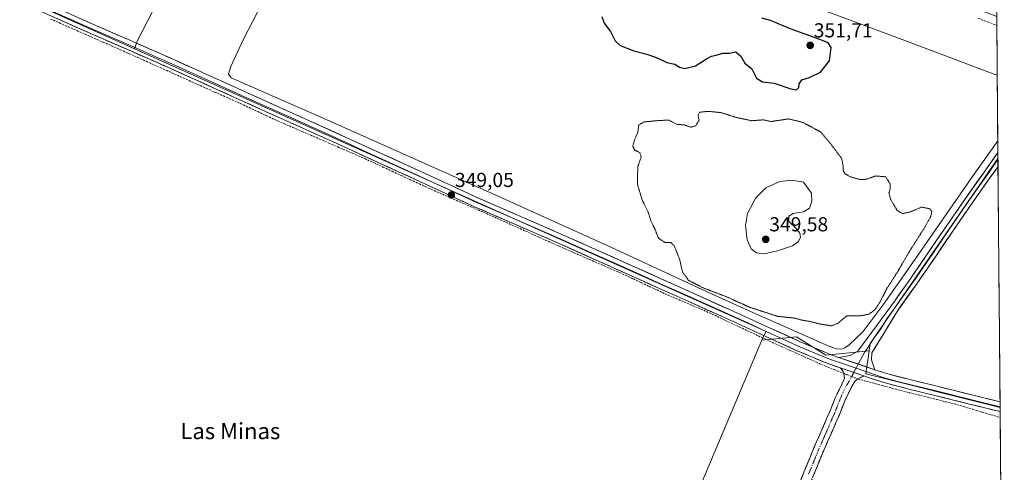
# Model space of a CAD drawing. Units: metres. Extents: x 556507 to 559961, y 4700908 to 4703244.
# Drawn here: x 559464 to 559951, y 4701202 to 4701426 of the extents above; entities that cross this region are included whole.
import ezdxf
from ezdxf.enums import TextEntityAlignment as Align

# ---------------------------------------------------------------- set-up
doc = ezdxf.new("R2010")
doc.units = ezdxf.units.M
doc.header["$MEASUREMENT"] = 0
for name, pattern in [('TRAZO_Y_PUNTO', [1, 0.5, -0.25, 0, -0.25]), ('TRAZOS2', [0.375, 0.25, -0.125]), ('TRAZOSX2', [1.5, 1, -0.5])]:
    doc.linetypes.add(name, pattern=pattern)
for name, color, linetype, lineweight in [('Camino', 19, 'TRAZOSX2', 0), ('Camino Cxs', 19, 'Continuous', 0), ('Camino eje', 19, 'TRAZO_Y_PUNTO', 0), ('Carátula', 7, 'Continuous', 5), ('Corriente artificial lineal', 5, 'TRAZOSX2', 13), ('Corriente artificial lineal oculto', 135, 'TRAZO_Y_PUNTO', 13), ('Cultivos herbáceos CxS', 92, 'Continuous', 0), ('Cultivos leñosos CxS', 92, 'Continuous', 0), ('Curva de nivel maestra', 36, 'Continuous', 30), ('Curva de nivel normal', 36, 'Continuous', 0), ('Curva de nivel normal depresión', 36, 'TRAZOS2', 0), ('Depósito de residuos', 6, 'Continuous', 0), ('Depósito de residuos Cxs', 6, 'Continuous', 0), ('Layer 0', 7, 'Continuous', 0), ('Municipio CxS', 142, 'Continuous', 0), ('Punto de cota en terreno', 7, 'Continuous', 0), ('Rótulo de punto de cota en terreno', 19, 'Continuous', 0), ('Suelo desnudo CxS', 43, 'Continuous', 0), ('Texto cartográfico', 19, 'Continuous', 0)]:
    doc.layers.add(name, color=color, linetype=linetype, lineweight=lineweight)
doc.styles.add('Arial', font='txt', dxfattribs={"height": 0.2})

# ---------------------------------------------------------------- blocks, each defined once
blk = doc.blocks.new('*U164')
at = {"layer": 'Cultivos leñosos CxS', "color": 92, "linetype": 'Continuous', "lineweight": 0}
for points in [[(559948.9, 4701233.77, 348.21), (559882.53, 4701250.36, 348.45), (559884.16, 4701261.78, 348.32), (559884.68, 4701265.38, 348.37), (559947.84, 4701357.03, 348.4), (559948.9, 4701233.77, 348.21)], [(559949.94, 4701112.03, 347.94), (559945.84, 4701113, 347.88), (559949.81, 4701127.5, 347.68), (559949.94, 4701112.03, 347.94)]]:
    blk.add_polyline3d(points, close=True, dxfattribs=at)
blk = doc.blocks.new('*U171')
at = {"layer": 'Cultivos herbáceos CxS', "color": 92, "linetype": 'Continuous', "lineweight": 0}
for points in [[(559884.16, 4701261.78, 348.32), (559882.53, 4701250.36, 348.45), (559948.9, 4701233.77, 348.21)], [(559949.81, 4701127.5, 347.68), (559945.84, 4701113, 347.88), (559949.94, 4701112.03, 347.94)]]:
    blk.add_polyline3d(points, dxfattribs=at)
blk = doc.blocks.new('*U178')
at = {"layer": 'Cultivos leñosos CxS', "color": 92, "linetype": 'Continuous', "lineweight": 0}
for points in [[(559884.16, 4701261.78, 348.32), (559882.53, 4701250.36, 348.45), (559948.9, 4701233.77, 348.21)], [(559949.81, 4701127.5, 347.68), (559945.84, 4701113, 347.88), (559949.94, 4701112.03, 347.94)]]:
    blk.add_polyline3d(points, dxfattribs=at)
blk = doc.blocks.new('5PATER')
at = {"layer": 'Carátula', "linetype": 'Continuous', "lineweight": 5}
h = blk.add_hatch(color=250, dxfattribs=at)
edge = h.paths.add_edge_path()
edge.add_ellipse((0, 0.01), major_axis=(-1.33, -1.34), ratio=0.999422, start_angle=0, end_angle=360)
blk = doc.blocks.new('*U195')
at = {"layer": 'Depósito de residuos', "color": 6, "linetype": 'Continuous', "lineweight": 0}
for points in [[(559872.2001, 4701263.2801, 348.523), (559870.5401, 4701262.5901, 348.5063), (559868.0201, 4701262.7401, 348.4274), (559863.8501, 4701264.3201, 348.4345), (559824.0301, 4701281.8801, 346.5968), (559803.9801, 4701290.9701, 346.3357), (559756.4001, 4701313.1501, 347.526), (559700.9901, 4701338.1501, 348.8692), (559615.6501, 4701376.3201, 349.2021), (559568.6301, 4701396.9701, 348.7351), (559567.2801, 4701398.7301, 348.8744), (559568.5301, 4701402.4801, 348.5521), (559574.7001, 4701416.1301, 348.6287), (559595.2901, 4701456.0001, 349.2813), (559633.5301, 4701532.0301, 350.5118), (559634.8101, 4701534.1401, 350.7768), (559636.4901, 4701536.0801, 350.7348), (559637.9801, 4701536.6201, 350.4381), (559640.5401, 4701536.3501, 350.3596), (559644.6701, 4701534.9101, 350.2804), (559693.3201, 4701516.5601, 349.7496), (559737.5501, 4701499.2701, 350.3594), (559750.9301, 4701493.8401, 349.9268), (559756.3101, 4701490.6601, 349.6344), (559757.5101, 4701488.4501, 349.6772), (559757.2401, 4701484.6701, 349.5959), (559755.7501, 4701478.7701, 350.021), (559756.0301, 4701476.3101, 349.5605), (559757.9401, 4701475.0601, 349.4627), (559805.9501, 4701453.2401, 349.7084), (559827.5201, 4701443.7901, 349.3282), (559843.7301, 4701437.1901, 349.0998), (559900.5301, 4701416.0001, 348.0391), (559945.4701, 4701398.8701, 348.8134), (559947.4908, 4701398.3039, 349.1152)], [(559947.7699, 4701365.6843, 348.6096), (559935.3401, 4701348.1401, 348.3741), (559905.7401, 4701305.5101, 348.6279), (559891.3401, 4701285.0901, 347.5442), (559881.0201, 4701271.2801, 348.7216), (559874.1901, 4701264.8301, 348.4864), (559872.2001, 4701263.2801, 348.523)]]:
    blk.add_polyline3d(points, dxfattribs=at)

msp = doc.modelspace()

# ---------------------------------------------------------------- linework, layer by layer
at = {"layer": 'Camino', "color": 19, "linetype": 'TRAZOSX2', "lineweight": 0}
for points in [[(559847.09, 4701190.14), (559851.9, 4701201.75), (559856.66, 4701213.38), (559860.75, 4701222.72), (559864.8, 4701232.08), (559867.57, 4701238.94), (559870.6, 4701245.34), (559871.91, 4701248.16), (559871.72, 4701249.82), (559871.07, 4701251.93), (559869.87, 4701253.33)], [(559881.55, 4701249.36), (559879.73, 4701248.51), (559878.34, 4701247.76), (559877.07, 4701246.69), (559875.44, 4701243.95), (559872.2, 4701237.08), (559869.41, 4701230.15), (559865.32, 4701220.73), (559861.25, 4701211.43), (559856.51, 4701199.85), (559851.69, 4701188.2), (559846.41, 4701175.95), (559841.12, 4701163.73), (559834.87, 4701149.31), (559828.63, 4701134.92), (559821.6, 4701118.34), (559814.49, 4701101.74), (559807.85, 4701086.75), (559795.91, 4701059.81), (559790.58, 4701047.76), (559787.68, 4701041.63), (559787.25, 4701037.32), (559787.53, 4701035.41)]]:
    msp.add_lwpolyline(points, dxfattribs=at)
at = {"layer": 'Camino Cxs', "color": 19, "linetype": 'Continuous', "lineweight": 0}
msp.add_lwpolyline([(559869.87, 4701253.33), (559881.55, 4701249.36)], dxfattribs=at)
msp.add_polyline3d([(559850.3, 4701197.88, 348.21), (559851.9, 4701201.75, 348.25), (559853.49, 4701205.63, 348.2), (559855.07, 4701209.5, 348.2), (559856.66, 4701213.38, 348.23), (559858.02, 4701216.49, 348.15), (559859.39, 4701219.61, 348.17), (559860.75, 4701222.72, 348.23), (559862.1, 4701225.84, 348.28), (559863.45, 4701228.96, 348.29), (559864.8, 4701232.08, 348.31), (559866.19, 4701235.51, 348.45), (559867.57, 4701238.94, 348.53), (559869.08, 4701242.14, 348.53), (559870.6, 4701245.34, 348.71), (559871.91, 4701248.16, 348.89), (559871.72, 4701249.82, 348.89), (559871.07, 4701251.93, 348.85), (559869.87, 4701253.33, 348.82), (559873.76, 4701252.01, 348.87), (559877.66, 4701250.68, 348.84), (559881.55, 4701249.36, 348.73), (559881.55, 4701249.36, 348.73), (559879.73, 4701248.51, 348.8), (559878.34, 4701247.76, 348.76), (559877.07, 4701246.69, 348.69), (559875.44, 4701243.95, 348.5), (559873.82, 4701240.51, 348.4), (559872.2, 4701237.08, 348.39), (559870.81, 4701233.62, 348.24), (559869.41, 4701230.15, 348.15), (559868.05, 4701227.01, 348.14), (559866.68, 4701223.87, 348.15), (559865.32, 4701220.73, 348.1), (559863.96, 4701217.63, 348.08), (559862.61, 4701214.53, 348.05), (559861.25, 4701211.43, 348.03), (559859.67, 4701207.57, 348.04), (559858.09, 4701203.71, 348.08), (559856.51, 4701199.85, 348.08)], dxfattribs=at)
at = {"layer": 'Camino eje', "color": 19, "linetype": 'TRAZO_Y_PUNTO', "lineweight": 0}
for points in [[(559877.66, 4701253.16), (559876.54, 4701251.06)], [(559876.54, 4701251.06), (559874.25, 4701246.81), (559873.47, 4701245.34), (559872.86, 4701244.52), (559871.26, 4701241.45), (559869.89, 4701238.01), (559868.5, 4701234.58), (559867.11, 4701231.12), (559865.06, 4701226.41), (559863.04, 4701221.73), (559858.96, 4701212.41), (559854.21, 4701200.8)]]:
    msp.add_lwpolyline(points, dxfattribs=at)
at = {"layer": 'Corriente artificial lineal', "color": 5, "linetype": 'TRAZOSX2', "lineweight": 13}
for points in [[(559479.34, 4701426.03, 349.33), (559483.65, 4701424.13, 349.38), (559487.96, 4701422.23, 349.4), (559492.27, 4701420.34, 349.28), (559496.58, 4701418.44, 349.33), (559500.89, 4701416.54, 349.26), (559505.2, 4701414.64, 349.32), (559509.5, 4701412.75, 349.33), (559513.81, 4701410.85, 349.23), (559518.06, 4701408.94, 349.31), (559522.31, 4701407.04, 349.33), (559526.56, 4701405.13, 349.2), (559530.81, 4701403.23, 349.23), (559535.06, 4701401.32, 349.18), (559539.3, 4701399.42, 349.22), (559543.55, 4701397.51, 349.23), (559547.8, 4701395.61, 349.13), (559552.05, 4701393.7, 349.26), (559556.3, 4701391.8, 349.17), (559560.55, 4701389.89, 349.18), (559564.79, 4701387.99, 349.21), (559569.04, 4701386.08, 348.97), (559573.29, 4701384.18, 349), (559577.52, 4701382.19, 349.02), (559581.76, 4701380.21, 348.93), (559585.99, 4701378.22, 349.16), (559590.22, 4701376.24, 348.93), (559594.67, 4701374.31, 348.95), (559599.11, 4701372.39, 349), (559603.56, 4701370.46, 348.9), (559608, 4701368.54, 348.99), (559612.45, 4701366.61, 348.95), (559616.9, 4701364.68, 348.96), (559621.34, 4701362.76, 349.11), (559625.79, 4701360.83, 348.9), (559630.23, 4701358.91, 349.08), (559634.68, 4701356.98, 349.01), (559639.18, 4701354.89, 348.95), (559643.69, 4701352.8, 349), (559648.2, 4701350.71, 348.9), (559652.71, 4701348.62, 348.98), (559657.22, 4701346.53, 348.9), (559661.73, 4701344.44, 348.83), (559666.24, 4701342.35, 348.96), (559670.33, 4701340.55, 348.84), (559674.41, 4701338.76, 348.97), (559678.49, 4701336.96, 348.92), (559682.57, 4701335.17, 348.81), (559686.65, 4701333.37, 348.99), (559690.74, 4701331.58, 348.87), (559694.82, 4701329.78, 348.88), (559698.99, 4701327.91, 348.92), (559703.15, 4701326.03, 348.72), (559707.32, 4701324.16, 348.84), (559711.49, 4701322.28, 348.79), (559715.66, 4701320.41, 348.72), (559719.82, 4701318.53, 348.79), (559723.99, 4701316.66, 348.72), (559728.16, 4701314.79, 348.72), (559732.32, 4701312.91, 348.84), (559736.8, 4701310.96, 348.65), (559741.28, 4701309, 348.81), (559745.76, 4701307.04, 348.78), (559750.24, 4701305.09, 348.74), (559754.72, 4701303.13, 348.8), (559759.2, 4701301.18, 348.66), (559763.68, 4701299.22, 348.71), (559767.57, 4701297.39, 348.74), (559771.46, 4701295.57, 348.62), (559775.35, 4701293.74, 348.7), (559779.23, 4701291.92, 348.64), (559783.12, 4701290.09, 348.58), (559787.24, 4701288.33, 348.7), (559791.35, 4701286.57, 348.59), (559795.47, 4701284.81, 348.63), (559799.58, 4701283.05, 348.69), (559803.7, 4701281.29, 348.59), (559807.76, 4701279.38, 348.58), (559811.82, 4701277.47, 348.67), (559815.87, 4701275.56, 348.55), (559819.93, 4701273.65, 348.56), (559823.99, 4701271.74, 348.53), (559828.05, 4701269.84, 348.5), (559832.11, 4701267.93, 348.62), (559836.17, 4701266.02, 348.38), (559840.51, 4701264.07, 348.5), (559844.84, 4701262.13, 348.5), (559849.17, 4701260.19, 348.4), (559853.5, 4701258.25, 348.45), (559857.84, 4701256.31, 348.41), (559862.17, 4701254.37, 348.42), (559866.81, 4701252.54, 348.62), (559871.45, 4701250.72, 348.88)], [(559938.11, 4701426.43, 348.84), (559942.7, 4701424.66, 348.78), (559947.28, 4701422.9, 348.89)], [(559878.61, 4701247.91, 348.76), (559882.81, 4701246.77, 348.46), (559887.01, 4701245.63, 348.31), (559891.21, 4701244.49, 348.34), (559895.41, 4701243.34, 348.45), (559899.61, 4701242.2, 348.35), (559904.06, 4701241.09, 348.24), (559908.51, 4701239.98, 348.18), (559912.97, 4701238.86, 348.21), (559917.42, 4701237.75, 348.25), (559921.88, 4701236.64, 348.2), (559926.33, 4701235.52, 348.08), (559930.85, 4701234.18, 348.16), (559935.37, 4701232.85, 348.21), (559939.9, 4701231.51, 348.11), (559944.42, 4701230.17, 348.04), (559948.94, 4701228.83, 348.05)]]:
    msp.add_polyline3d(points, dxfattribs=at)
at = {"layer": 'Corriente artificial lineal oculto', "color": 135, "linetype": 'TRAZO_Y_PUNTO', "lineweight": 13}
msp.add_polyline3d([(559871.45, 4701250.72, 348.88), (559874.94, 4701249.34, 348.89), (559878.44, 4701247.96, 348.78), (559878.61, 4701247.91, 348.76)], dxfattribs=at)
at = {"layer": 'Cultivos herbáceos CxS', "color": 92, "linetype": 'Continuous', "lineweight": 0}
msp.add_polyline3d([(559678.35, 4700928.6, 347.69), (559731.41, 4701049.29, 348.01), (559783.17, 4701030.14, 348.08), (559829.26, 4701143.65, 348.06), (559787.13, 4701162.72, 348.09), (559831.02, 4701267.1, 348.2), (559848.19, 4701268.76, 348.57), (559862.79, 4701259.64, 348.75), (559884.16, 4701261.78, 348.32), (559882.53, 4701250.36, 348.45), (559948.9, 4701233.77, 348.21), (559949.81, 4701127.5, 347.68), (559945.84, 4701113, 347.88), (559949.94, 4701112.03, 347.94), (559951, 4700988.41, 347.93), (559922.59, 4700995.69, 347.9), (559888.91, 4701003.9, 348.08), (559858.77, 4700930.09, 347.61), (559678.35, 4700928.6, 347.69)], close=True, dxfattribs=at)
for points in [[(559884.16, 4701261.78, 348.32), (559862.79, 4701259.64, 348.75), (559848.19, 4701268.76, 348.57), (559831.02, 4701267.1, 348.2)], [(559831.02, 4701267.1, 348.2), (559787.13, 4701162.72, 348.09)], [(559948.9, 4701233.77, 348.21), (559949.81, 4701127.5, 347.68)]]:
    msp.add_polyline3d(points, dxfattribs=at)
at = {"layer": 'Cultivos leñosos CxS', "color": 92, "linetype": 'Continuous', "lineweight": 0}
for points in [[(559520.83, 4701411.3, 349.27), (559428.68, 4701452.75, 349.83), (559396.47, 4701467.24, 349.95), (559398.32, 4701471.04, 349.77), (559467.34, 4701601.65, 349.58), (559468.66, 4701605.15, 349.72), (559499.45, 4701593.55, 349.75), (559499.52, 4701593.52, 349.75), (559593.96, 4701558.91, 349.56), (559593.39, 4701553.17, 349.13), (559522.09, 4701415.14, 349.19), (559520.83, 4701411.3, 349.27)], [(559740.54, 4701051.9, 348.28), (559415, 4701196.66, 349.3), (559340.14, 4701229.95, 349.46), (559418.51, 4701383.42, 349.04), (559397.98, 4701392.55, 349.56), (559428.68, 4701452.75, 349.83), (559520.83, 4701411.3, 349.27), (559833.24, 4701271.45, 348.63), (559831.46, 4701268.14, 348.28), (559831.02, 4701267.1, 348.2), (559787.13, 4701162.72, 348.09), (559740.54, 4701051.9, 348.28)]]:
    msp.add_polyline3d(points, close=True, dxfattribs=at)
for points in [[(559593.96, 4701558.91, 349.56), (559593.39, 4701553.17, 349.13), (559522.09, 4701415.14, 349.19), (559520.83, 4701411.3, 349.27)], [(559428.68, 4701452.75, 349.83), (559520.83, 4701411.3, 349.27)], [(559428.68, 4701452.75, 349.83), (559520.83, 4701411.3, 349.27)], [(559520.83, 4701411.3, 349.27), (559833.24, 4701271.45, 348.63), (559831.46, 4701268.14, 348.28), (559831.02, 4701267.1, 348.2)], [(559947.84, 4701357.03, 348.4), (559884.68, 4701265.38, 348.37), (559884.16, 4701261.78, 348.32)], [(559947.84, 4701357.03, 348.4), (559948.9, 4701233.77, 348.21)], [(559831.02, 4701267.1, 348.2), (559787.13, 4701162.72, 348.09)]]:
    msp.add_polyline3d(points, dxfattribs=at)
at = {"layer": 'Curva de nivel maestra', "color": 36, "linetype": 'Continuous', "lineweight": 30}
for points in [[(559752, 4701427.23, 350), (559753.03, 4701424.02, 350), (559756.2, 4701419.86, 350), (559758.6, 4701415.26, 350), (559761.02, 4701413.01, 350), (559767.79, 4701410.25, 350), (559774.13, 4701408.64, 350), (559779.3, 4701406.78, 350), (559784.05, 4701404.49, 350), (559787.98, 4701403.67, 350), (559790.39, 4701402.29, 350), (559793.01, 4701401.64, 350), (559798.33, 4701402.82, 350), (559803.63, 4701406.41, 350), (559806.19, 4701407.71, 350), (559808.56, 4701408.22, 350), (559811.86, 4701409.18, 350), (559815.1, 4701409.18, 350), (559818.21, 4701409.79, 350), (559820.66, 4701407.72, 350), (559822.7, 4701404.28, 350), (559826.05, 4701401.37, 350), (559828.46, 4701396.75, 350), (559831.46, 4701394.97, 350), (559837.22, 4701394.3, 350), (559845.44, 4701391.43, 350), (559848.3, 4701391.01, 350)], [(559848.3, 4701391.01, 350), (559849.3, 4701392.14, 350), (559849.61, 4701394.04, 350), (559850.85, 4701395.99, 350), (559854.66, 4701397.05, 350), (559860.16, 4701399.68, 350), (559864.53, 4701405.37, 350), (559865.34, 4701412, 350), (559863.86, 4701414.2, 350), (559861.06, 4701415.37, 350), (559844.71, 4701421.31, 350), (559835.33, 4701425.31, 350), (559831.13, 4701426.46, 350)]]:
    msp.add_polyline3d(points, dxfattribs=at)
at = {"layer": 'Curva de nivel normal', "color": 36, "linetype": 'Continuous', "lineweight": 0}
msp.add_polyline3d([(559832.29, 4701309.81, 345), (559838.76, 4701311.3, 345), (559846.28, 4701313.84, 345), (559849.22, 4701315.99, 345), (559850.17, 4701317.99, 345), (559849.9, 4701320.03, 345), (559847.82, 4701322.5, 345), (559844.41, 4701325.83, 345), (559844.4, 4701328.5, 345), (559846.54, 4701329.84, 345), (559851.65, 4701330.53, 345), (559854.69, 4701332.38, 345), (559855.87, 4701335.94, 345), (559855.61, 4701339.88, 345), (559851.65, 4701345.31, 345), (559845.9, 4701346.37, 345), (559840.03, 4701345.7, 345), (559833, 4701342.42, 345), (559828.15, 4701337.58, 345), (559824.03, 4701329.78, 345), (559822.99, 4701323.77, 345), (559823.84, 4701316.73, 345), (559825.88, 4701312.33, 345), (559828.49, 4701310.27, 345), (559832.29, 4701309.81, 345)], dxfattribs=at)
at = {"layer": 'Curva de nivel normal depresión', "color": 36, "linetype": 'TRAZOS2', "lineweight": 0}
msp.add_polyline3d([(559865.66, 4701274.18, 345), (559868.66, 4701275.39, 345), (559873.12, 4701279.17, 345), (559880.1, 4701279.17, 345), (559884.1, 4701279.94, 345), (559887.11, 4701282.28, 345), (559889.72, 4701286.32, 345), (559892.77, 4701292.43, 345), (559898.11, 4701300.76, 345), (559903.97, 4701310.81, 345), (559911.43, 4701322.6, 345), (559914.58, 4701328.23, 345), (559915.18, 4701330.75, 345), (559914.14, 4701332.14, 345), (559910.08, 4701332.94, 345), (559904.66, 4701330.63, 345), (559900.69, 4701329.71, 345), (559898.04, 4701331.29, 345), (559894.72, 4701336.81, 345), (559893.96, 4701339.94, 345), (559894.57, 4701341.99, 345), (559894.48, 4701344.45, 345), (559892.38, 4701347.97, 345), (559887.31, 4701348.36, 345), (559882.79, 4701346.73, 345), (559879.61, 4701346.6, 345), (559874.72, 4701347.97, 345), (559872.15, 4701349.52, 345), (559871.35, 4701351.01, 345), (559871.31, 4701353.02, 345), (559870.62, 4701356.92, 345), (559865.28, 4701364.08, 345), (559860.16, 4701370.2, 345), (559851.36, 4701374.9, 345), (559844.33, 4701376.61, 345), (559835.66, 4701375.32, 345), (559831.85, 4701376.15, 345), (559826, 4701375.71, 345), (559818.36, 4701377.36, 345), (559810.8, 4701379.74, 345), (559804.55, 4701380.36, 345), (559800.22, 4701379.9, 345), (559799.53, 4701378.62, 345), (559800.04, 4701375.96, 345), (559798.38, 4701373.25, 345), (559796, 4701372.52, 345), (559792.5, 4701373.69, 345), (559789.15, 4701373.86, 345), (559785.04, 4701376.04, 345), (559779.44, 4701375.76, 345), (559772.69, 4701375.1, 345), (559770.18, 4701373.52, 345), (559769.76, 4701369.94, 345), (559768.04, 4701366.1, 345), (559767.25, 4701363.01, 345), (559768.11, 4701361.28, 345), (559770.77, 4701359.86, 345), (559771.42, 4701357.66, 345), (559769.71, 4701352.99, 345), (559769.57, 4701344.26, 345), (559772.03, 4701336.06, 345), (559774.95, 4701330.2, 345), (559776.34, 4701325.77, 345), (559778.3, 4701321.8, 345), (559779.97, 4701317.59, 345), (559783.16, 4701315.49, 345), (559786.1, 4701315.5, 345), (559787.84, 4701313.66, 345), (559790.45, 4701306.99, 345), (559791.87, 4701300.77, 345), (559794.88, 4701296.68, 345), (559801.66, 4701293.14, 345), (559813.58, 4701288.58, 345), (559824.97, 4701283.41, 345), (559838.83, 4701278.88, 345), (559847.31, 4701278.01, 345), (559850.75, 4701277.05, 345), (559855.02, 4701276.3, 345), (559860.42, 4701274.97, 345), (559865.66, 4701274.18, 345)], dxfattribs=at)
at = {"layer": 'Depósito de residuos', "color": 6, "linetype": 'Continuous', "lineweight": 0}
msp.add_polyline3d([(559947.49, 4701398.3, 349.12), (559947.77, 4701365.68, 348.61)], dxfattribs=at)
at = {"layer": 'Depósito de residuos Cxs', "color": 6, "linetype": 'Continuous', "lineweight": 0}
msp.add_polyline3d([(559843.73, 4701437.19, 349.1), (559900.53, 4701416, 348.04), (559945.47, 4701398.87, 348.81), (559947.49, 4701398.3, 349.12), (559947.49, 4701398.3, 349.12), (559947.77, 4701365.68, 348.61), (559935.34, 4701348.14, 348.37), (559905.74, 4701305.51, 348.63), (559891.34, 4701285.09, 347.54), (559881.02, 4701271.28, 348.72), (559874.19, 4701264.83, 348.49), (559872.2, 4701263.28, 348.52), (559870.54, 4701262.59, 348.51), (559868.02, 4701262.74, 348.43), (559863.85, 4701264.32, 348.43), (559824.03, 4701281.88, 346.6), (559803.98, 4701290.97, 346.34), (559756.4, 4701313.15, 347.53), (559700.99, 4701338.15, 348.87), (559615.65, 4701376.32, 349.2), (559568.63, 4701396.97, 348.74), (559567.28, 4701398.73, 348.87), (559568.53, 4701402.48, 348.55), (559574.7, 4701416.13, 348.63), (559595.29, 4701456, 349.28)], dxfattribs=at)
at = {"layer": 'Layer 0', "linetype": 'Continuous', "lineweight": 0}
for points in [[(559475.79, 4701434.45), (559501.76, 4701422.82), (559521.18, 4701414.36), (559540.61, 4701405.82), (559563.17, 4701395.63), (559585.7, 4701385.44), (559605.92, 4701376.29), (559626.13, 4701367.15), (559644.29, 4701358.85), (559662.44, 4701350.55), (559676.69, 4701343.97), (559690.95, 4701337.41), (559710.81, 4701328.73), (559730.71, 4701320.11), (559749.6, 4701311.66), (559768.49, 4701303.2), (559795.37, 4701291.14), (559815.15, 4701282.2), (559834.92, 4701273.23), (559849.63, 4701266.48), (559864.53, 4701260.18), (559869.05, 4701258.58)], [(559869.87, 4701253.33), (559862.84, 4701255.81), (559847.74, 4701262.2), (559832.98, 4701268.98), (559813.22, 4701277.94), (559793.44, 4701286.87), (559780.01, 4701292.9), (559766.57, 4701298.93), (559747.69, 4701307.39), (559728.83, 4701315.83), (559708.95, 4701324.44), (559689.04, 4701333.14), (559674.73, 4701339.73), (559660.49, 4701346.3), (559642.34, 4701354.59), (559624.19, 4701362.89), (559603.99, 4701372.03), (559583.78, 4701381.17), (559561.24, 4701391.36), (559538.7, 4701401.54), (559519.3, 4701410.08), (559499.87, 4701418.54), (559473.87, 4701430.18)], [(559474.83, 4701432.32), (559500.82, 4701420.68), (559520.24, 4701412.22), (559529.94, 4701407.95), (559539.66, 4701403.68), (559562.21, 4701393.5), (559573.47, 4701388.4), (559584.74, 4701383.31), (559594.85, 4701378.73), (559625.16, 4701365.02), (559634.24, 4701360.87), (559643.32, 4701356.72), (559652.39, 4701352.58), (559661.47, 4701348.43), (559668.59, 4701345.14), (559675.71, 4701341.85), (559682.84, 4701338.57), (559690, 4701335.28), (559709.88, 4701326.59), (559729.77, 4701317.97), (559748.65, 4701309.53), (559758.09, 4701305.3), (559767.53, 4701301.07), (559780.97, 4701295.04), (559787.69, 4701292.02), (559794.41, 4701289.01), (559804.3, 4701284.54), (559814.19, 4701280.07), (559824.07, 4701275.59), (559833.95, 4701271.11), (559841.31, 4701267.73), (559848.69, 4701264.34), (559856.14, 4701261.19), (559863.69, 4701258), (559865.95, 4701257.2), (559869.46, 4701255.96), (559877.66, 4701253.16)], [(559869.05, 4701258.58), (559874.72, 4701259.51), (559878.56, 4701261.57), (559880.9, 4701264.72), (559887.83, 4701274.13), (559894.71, 4701283.58), (559904.37, 4701297.33), (559913.91, 4701311.17), (559922.22, 4701323.38), (559930.58, 4701335.55), (559940.64, 4701349.79), (559947.82, 4701359.93)], [(559947.82, 4701359.93), (559947.85, 4701356.5)], [(559947.85, 4701356.5), (559942.28, 4701348.64), (559937.26, 4701341.53), (559932.23, 4701334.41), (559923.88, 4701322.25), (559915.57, 4701310.04), (559910.8, 4701303.12), (559906.02, 4701296.19), (559896.34, 4701282.42), (559892.9, 4701277.69), (559889.64, 4701272.27), (559886.18, 4701267.56), (559883.18, 4701262.81), (559882.01, 4701261.23), (559878.79, 4701255.25)], [(559947.85, 4701356.5), (559947.88, 4701353.07)], [(559947.88, 4701353.07), (559943.92, 4701347.48), (559933.88, 4701333.26), (559925.53, 4701321.11), (559917.22, 4701308.9), (559907.66, 4701295.04), (559897.97, 4701281.25), (559891.45, 4701270.4), (559885.46, 4701260.89), (559885.24, 4701257.38), (559886.41, 4701253.81), (559887.03, 4701252.44)], [(559869.05, 4701258.58), (559887.03, 4701252.44)], [(559878.79, 4701255.25), (559877.66, 4701253.16)], [(559877.66, 4701253.16), (559885.81, 4701250.38), (559889.55, 4701249.18), (559892.73, 4701248.16), (559898.9, 4701246.54), (559904.98, 4701244.95), (559917.23, 4701241.97), (559934.3, 4701237.75), (559948.89, 4701234.14), (559948.9, 4701234.13)], [(559948.92, 4701231.72), (559948.91, 4701231.72), (559933.74, 4701235.48), (559916.67, 4701239.7), (559904.41, 4701242.68), (559892.07, 4701245.91), (559884.59, 4701248.32), (559881.55, 4701249.36)], [(559887.03, 4701252.44), (559893.38, 4701250.4), (559905.55, 4701247.21), (559917.78, 4701244.24), (559934.86, 4701240.02), (559948.87, 4701236.55)], [(559948.87, 4701236.55), (559948.9, 4701234.13)], [(559948.9, 4701234.13), (559948.92, 4701231.72)]]:
    msp.add_lwpolyline(points, dxfattribs=at)
msp.add_polyline3d([(559493.1, 4701426.7, 349.32), (559497.43, 4701424.76, 349.32), (559501.76, 4701422.82, 349.25), (559505.64, 4701421.13, 349.27), (559509.53, 4701419.44, 349.25), (559513.41, 4701417.74, 349.24), (559517.3, 4701416.05, 349.27), (559521.18, 4701414.36, 349.28), (559525.07, 4701412.65, 349.19), (559528.95, 4701410.94, 349.16), (559532.84, 4701409.24, 349.15), (559536.72, 4701407.53, 349.11), (559540.61, 4701405.82, 349.1), (559545.12, 4701403.78, 349.09), (559549.63, 4701401.74, 349.06), (559554.15, 4701399.71, 349.05), (559558.66, 4701397.67, 349.07), (559563.17, 4701395.63, 349.06), (559567.68, 4701393.59, 349.01), (559572.18, 4701391.55, 348.96), (559576.69, 4701389.52, 348.97), (559581.19, 4701387.48, 349.03), (559585.7, 4701385.44, 348.86), (559589.74, 4701383.61, 348.98), (559593.79, 4701381.78, 349.02), (559597.83, 4701379.95, 349.04), (559601.88, 4701378.12, 349.02), (559605.92, 4701376.29, 349.03), (559609.96, 4701374.46, 349.06), (559614, 4701372.63, 349), (559618.05, 4701370.81, 349.04), (559622.09, 4701368.98, 349.07), (559626.13, 4701367.15, 349.07), (559630.67, 4701365.08, 348.96), (559635.21, 4701363, 349.09), (559639.75, 4701360.93, 348.99), (559644.29, 4701358.85, 349), (559648.83, 4701356.78, 348.99), (559653.37, 4701354.7, 348.9), (559657.9, 4701352.63, 348.92), (559662.44, 4701350.55, 348.85), (559666, 4701348.91, 348.91), (559669.57, 4701347.26, 348.85), (559673.13, 4701345.62, 348.86), (559676.69, 4701343.97, 348.91), (559680.26, 4701342.33, 348.93), (559683.82, 4701340.69, 348.94), (559687.39, 4701339.05, 348.98), (559690.95, 4701337.41, 348.95), (559694.92, 4701335.67, 348.91), (559698.89, 4701333.94, 348.92), (559702.87, 4701332.2, 348.9), (559706.84, 4701330.47, 348.92), (559710.81, 4701328.73, 348.91), (559714.79, 4701327.01, 348.84), (559718.77, 4701325.28, 348.92), (559722.75, 4701323.56, 348.92), (559726.73, 4701321.83, 348.92), (559730.71, 4701320.11, 348.97), (559734.49, 4701318.42, 348.98), (559738.27, 4701316.73, 348.92), (559742.04, 4701315.04, 348.81), (559745.82, 4701313.35, 348.79), (559749.6, 4701311.66, 348.62), (559753.38, 4701309.97, 348.61), (559757.16, 4701308.28, 348.8), (559760.93, 4701306.58, 348.62), (559764.71, 4701304.89, 348.57), (559768.49, 4701303.2, 348.76), (559772.97, 4701301.19, 348.56), (559777.45, 4701299.18, 348.59), (559781.93, 4701297.17, 348.68), (559786.41, 4701295.16, 348.7), (559790.89, 4701293.15, 348.79), (559795.37, 4701291.14, 348.32), (559799.33, 4701289.35, 348.29), (559803.28, 4701287.56, 348.48), (559807.24, 4701285.78, 348.32), (559811.19, 4701283.99, 348.52), (559815.15, 4701282.2, 348.39), (559819.1, 4701280.41, 348.15), (559823.06, 4701278.61, 348.62), (559827.01, 4701276.82, 348.53), (559830.97, 4701275.02, 348.34), (559834.92, 4701273.23, 348.59), (559838.6, 4701271.54, 348.37), (559842.28, 4701269.86, 348.38), (559845.95, 4701268.17, 348.65), (559849.63, 4701266.48, 348.7), (559853.36, 4701264.91, 348.74), (559857.08, 4701263.33, 348.71), (559860.81, 4701261.76, 348.8), (559864.53, 4701260.18, 348.67), (559869.05, 4701258.58, 348.68), (559869.05, 4701258.58, 348.68), (559873.55, 4701257.05, 348.75), (559878.04, 4701255.51, 348.76), (559882.54, 4701253.98, 348.63), (559887.03, 4701252.44, 348.44), (559890.21, 4701251.42, 348.35), (559893.38, 4701250.4, 348.32), (559897.44, 4701249.34, 348.28), (559901.49, 4701248.27, 348.25), (559905.55, 4701247.21, 348.18), (559909.63, 4701246.22, 348.12), (559913.7, 4701245.23, 348.09), (559917.78, 4701244.24, 348.08), (559922.05, 4701243.19, 348.12), (559926.32, 4701242.13, 348.09), (559930.59, 4701241.08, 348.02), (559934.86, 4701240.02, 348), (559939.13, 4701238.96, 348.01), (559943.4, 4701237.91, 348.03), (559947.67, 4701236.85, 348), (559948.87, 4701236.55, 347.98), (559948.92, 4701231.72, 348), (559948.91, 4701231.72, 348), (559945.12, 4701232.66, 348.06), (559941.33, 4701233.6, 348.2), (559937.53, 4701234.54, 348.21), (559933.74, 4701235.48, 348.15), (559929.47, 4701236.54, 348.11), (559925.21, 4701237.59, 348.17), (559920.94, 4701238.65, 348.33), (559916.67, 4701239.7, 348.25), (559912.58, 4701240.69, 348.18), (559908.5, 4701241.69, 348.21), (559904.41, 4701242.68, 348.3), (559900.3, 4701243.76, 348.41), (559896.18, 4701244.83, 348.45), (559892.07, 4701245.91, 348.4), (559888.33, 4701247.12, 348.46), (559884.59, 4701248.32, 348.64), (559881.55, 4701249.36, 348.73), (559877.66, 4701250.68, 348.84), (559873.76, 4701252.01, 348.87), (559869.87, 4701253.33, 348.82), (559866.36, 4701254.57, 348.71), (559862.84, 4701255.81, 348.57), (559859.07, 4701257.41, 348.59), (559855.29, 4701259.01, 348.59), (559851.52, 4701260.6, 348.53), (559847.74, 4701262.2, 348.57), (559844.05, 4701263.9, 348.65), (559840.36, 4701265.59, 348.57), (559836.67, 4701267.29, 348.56), (559832.98, 4701268.98, 348.7), (559829.03, 4701270.77, 348.61), (559825.08, 4701272.56, 348.63), (559821.12, 4701274.36, 348.64), (559817.17, 4701276.15, 348.62), (559813.22, 4701277.94, 348.73), (559809.26, 4701279.73, 348.66), (559805.31, 4701281.51, 348.64), (559801.35, 4701283.3, 348.76), (559797.4, 4701285.08, 348.71), (559793.44, 4701286.87, 348.68), (559788.96, 4701288.88, 348.77), (559784.49, 4701290.89, 348.68), (559780.01, 4701292.9, 348.76), (559775.53, 4701294.91, 348.74), (559771.05, 4701296.92, 348.73), (559766.57, 4701298.93, 348.88), (559762.79, 4701300.62, 348.73), (559759.02, 4701302.31, 348.77), (559755.24, 4701304.01, 348.86), (559751.47, 4701305.7, 348.83), (559747.69, 4701307.39, 348.87), (559743.92, 4701309.08, 348.91), (559740.15, 4701310.77, 348.8), (559736.37, 4701312.45, 348.81), (559732.6, 4701314.14, 348.93), (559728.83, 4701315.83, 348.82), (559724.85, 4701317.55, 348.85), (559720.88, 4701319.27, 348.86), (559716.9, 4701321, 348.81), (559712.93, 4701322.72, 348.87), (559708.95, 4701324.44, 348.89), (559704.97, 4701326.18, 348.82), (559700.99, 4701327.92, 348.94), (559697, 4701329.66, 348.96), (559693.02, 4701331.4, 348.9), (559689.04, 4701333.14, 349), (559685.46, 4701334.79, 348.95), (559681.89, 4701336.44, 348.86), (559678.31, 4701338.08, 349.03), (559674.73, 4701339.73, 348.99), (559671.17, 4701341.37, 348.91), (559667.61, 4701343.02, 349.03), (559664.05, 4701344.66, 348.95), (559660.49, 4701346.3, 348.9), (559655.95, 4701348.37, 349.07), (559651.42, 4701350.45, 348.99), (559646.88, 4701352.52, 349.02), (559642.34, 4701354.59, 349.05), (559637.8, 4701356.67, 349.01), (559633.27, 4701358.74, 349.18), (559628.73, 4701360.82, 349.01), (559624.19, 4701362.89, 349.11), (559620.15, 4701364.72, 349.12), (559616.11, 4701366.55, 349.02), (559612.07, 4701368.37, 349.13), (559608.03, 4701370.2, 349.01), (559603.99, 4701372.03, 349.02), (559599.95, 4701373.86, 349.13), (559595.91, 4701375.69, 349.04), (559591.86, 4701377.51, 349.05), (559587.82, 4701379.34, 349.18), (559583.78, 4701381.17, 349.06), (559579.27, 4701383.21, 349.13), (559574.76, 4701385.25, 349.08), (559570.26, 4701387.28, 349.06), (559565.75, 4701389.32, 349.23), (559561.24, 4701391.36, 349.16), (559556.73, 4701393.4, 349.22), (559552.22, 4701395.43, 349.2), (559547.72, 4701397.47, 349.15), (559543.21, 4701399.5, 349.25), (559538.7, 4701401.54, 349.2), (559534.82, 4701403.25, 349.23), (559530.94, 4701404.96, 349.23), (559527.06, 4701406.66, 349.23), (559523.18, 4701408.37, 349.39), (559519.3, 4701410.08, 349.34), (559515.41, 4701411.77, 349.28), (559511.53, 4701413.46, 349.36), (559507.64, 4701415.16, 349.36), (559503.76, 4701416.85, 349.32), (559499.87, 4701418.54, 349.38), (559495.54, 4701420.48, 349.33), (559491.2, 4701422.42, 349.39), (559486.87, 4701424.36, 349.48), (559482.54, 4701426.3, 349.4)], dxfattribs=at)
msp.add_polyline3d([(559947.88, 4701353.07, 348.47), (559945.9, 4701350.28, 348.42), (559943.92, 4701347.48, 348.4), (559941.41, 4701343.93, 348.46), (559938.9, 4701340.37, 348.4), (559936.39, 4701336.82, 348.43), (559933.88, 4701333.26, 348.38), (559931.1, 4701329.21, 348.34), (559928.31, 4701325.16, 348.35), (559925.53, 4701321.11, 348.37), (559922.76, 4701317.04, 348.36), (559919.99, 4701312.97, 348.32), (559917.22, 4701308.9, 348.44), (559914.83, 4701305.44, 348.38), (559912.44, 4701301.97, 348.41), (559910.05, 4701298.51, 348.42), (559907.66, 4701295.04, 348.41), (559905.24, 4701291.59, 348.38), (559902.82, 4701288.15, 348.41), (559900.39, 4701284.7, 348.43), (559897.97, 4701281.25, 348.45), (559895.8, 4701277.63, 348.43), (559893.62, 4701274.02, 348.41), (559891.45, 4701270.4, 348.4), (559889.45, 4701267.23, 348.38), (559887.46, 4701264.06, 348.39), (559885.46, 4701260.89, 348.41), (559885.24, 4701257.38, 348.39), (559886.41, 4701253.81, 348.42), (559887.03, 4701252.44, 348.44), (559882.54, 4701253.98, 348.63), (559878.04, 4701255.51, 348.76), (559873.55, 4701257.05, 348.75), (559869.05, 4701258.58, 348.68), (559871.89, 4701259.04, 348.66), (559874.72, 4701259.51, 348.69), (559878.56, 4701261.57, 348.66), (559880.9, 4701264.72, 348.63), (559883.21, 4701267.86, 348.61), (559885.52, 4701270.99, 348.71), (559887.83, 4701274.13, 348.69), (559890.12, 4701277.28, 348.72), (559892.42, 4701280.43, 348.57), (559894.71, 4701283.58, 348.54), (559897.13, 4701287.02, 348.65), (559899.54, 4701290.46, 348.67), (559901.96, 4701293.89, 348.62), (559904.37, 4701297.33, 348.63), (559906.76, 4701300.79, 348.62), (559909.14, 4701304.25, 348.65), (559911.53, 4701307.71, 348.56), (559913.91, 4701311.17, 348.68), (559916.68, 4701315.24, 348.6), (559919.45, 4701319.31, 348.64), (559922.22, 4701323.38, 348.53), (559925.01, 4701327.44, 348.67), (559927.79, 4701331.49, 348.67), (559930.58, 4701335.55, 348.65), (559933.1, 4701339.11, 348.64), (559935.61, 4701342.67, 348.67), (559938.13, 4701346.23, 348.52), (559940.64, 4701349.79, 348.55), (559943.03, 4701353.17, 348.63), (559945.43, 4701356.55, 348.62), (559947.82, 4701359.93, 348.71), (559947.88, 4701353.07, 348.47)], close=True, dxfattribs=at)
at = {"layer": 'Municipio CxS', "color": 142, "linetype": 'Continuous', "lineweight": 0}
msp.add_polyline3d([(559947.22, 4701430.46, 348.75), (559947.26, 4701425.46, 348.79), (559947.3, 4701420.47, 348.8), (559947.34, 4701415.47, 348.7), (559947.39, 4701410.48, 348.69), (559947.43, 4701405.48, 348.93), (559947.47, 4701400.48, 349.17), (559947.51, 4701395.49, 347.53), (559947.56, 4701390.49, 346.43), (559947.6, 4701385.5, 346.39), (559947.64, 4701380.5, 346.56), (559947.69, 4701375.5, 346.37), (559947.73, 4701370.51, 347.65), (559947.77, 4701365.51, 348.61), (559947.81, 4701360.52, 348.69), (559947.86, 4701355.52, 348.6), (559947.9, 4701350.52, 348.31), (559947.94, 4701345.53, 348.07), (559947.99, 4701340.53, 347.99), (559948.03, 4701335.54, 347.98), (559948.07, 4701330.54, 347.97), (559948.11, 4701325.54, 347.96), (559948.16, 4701320.55, 347.96), (559948.2, 4701315.55, 347.96), (559948.24, 4701310.56, 347.93), (559948.28, 4701305.56, 347.95), (559948.33, 4701300.56, 347.96), (559948.37, 4701295.57, 347.93), (559948.41, 4701290.57, 347.93), (559948.46, 4701285.58, 347.94), (559948.5, 4701280.58, 347.93), (559948.54, 4701275.58, 347.94), (559948.58, 4701270.59, 347.95), (559948.63, 4701265.59, 347.91), (559948.67, 4701260.6, 347.91), (559948.71, 4701255.6, 347.93), (559948.75, 4701250.6, 347.93), (559948.8, 4701245.61, 347.92), (559948.84, 4701240.61, 347.96), (559948.88, 4701235.62, 347.98), (559948.93, 4701230.62, 348.02), (559948.97, 4701225.62, 347.97), (559949.01, 4701220.63, 347.87), (559949.05, 4701215.63, 347.85), (559949.1, 4701210.64, 347.85), (559949.14, 4701205.64, 347.85), (559949.18, 4701200.64, 347.85)], dxfattribs=at)
at = {"layer": 'Suelo desnudo CxS', "color": 43, "linetype": 'Continuous', "lineweight": 0}
msp.add_polyline3d([(559862.79, 4701259.64, 348.75), (559848.19, 4701268.76, 348.57), (559831.02, 4701267.1, 348.2), (559831.46, 4701268.14, 348.28), (559833.24, 4701271.45, 348.63), (559520.83, 4701411.3, 349.27), (559522.09, 4701415.14, 349.19), (559593.39, 4701553.17, 349.13), (559593.96, 4701558.91, 349.56), (559654.87, 4701536.59, 349.4), (559674.1, 4701529.4, 349.42), (559876.39, 4701453.76, 349.08), (559876.39, 4701453.76, 349.08), (559876.4, 4701453.76, 349.08), (559944.37, 4701428.43, 348.86), (559947.24, 4701427.36, 348.71), (559947.84, 4701357.03, 348.4), (559884.68, 4701265.38, 348.37), (559884.16, 4701261.78, 348.32), (559862.79, 4701259.64, 348.75)], close=True, dxfattribs=at)
for points in [[(559593.96, 4701558.91, 349.56), (559593.39, 4701553.17, 349.13), (559522.09, 4701415.14, 349.19), (559520.83, 4701411.3, 349.27)], [(559947.24, 4701427.36, 348.71), (559947.84, 4701357.03, 348.4)], [(559520.83, 4701411.3, 349.27), (559833.24, 4701271.45, 348.63), (559831.46, 4701268.14, 348.28), (559831.02, 4701267.1, 348.2)], [(559947.84, 4701357.03, 348.4), (559884.68, 4701265.38, 348.37), (559884.16, 4701261.78, 348.32)], [(559884.16, 4701261.78, 348.32), (559862.79, 4701259.64, 348.75), (559848.19, 4701268.76, 348.57), (559831.02, 4701267.1, 348.2)]]:
    msp.add_polyline3d(points, dxfattribs=at)

# ---------------------------------------------------------------- block references
at = {"layer": 'Cultivos herbáceos CxS', "color": 92, "linetype": 'Continuous', "lineweight": 0}
msp.add_blockref('*U171', (0, 0), dxfattribs=at)
at = {"layer": 'Cultivos leñosos CxS', "color": 92, "linetype": 'Continuous', "lineweight": 0}
for name in ['*U164', '*U178']:
    msp.add_blockref(name, (0, 0), dxfattribs=at)
at = {"layer": 'Depósito de residuos', "color": 6, "linetype": 'Continuous', "lineweight": 0}
msp.add_blockref('*U195', (0, 0), dxfattribs=at)
at = {"layer": 'Punto de cota en terreno', "linetype": 'Continuous', "lineweight": 0}
for p in [(559855, 4701413, 351.71), (559677.52, 4701338.95, 349.05), (559833, 4701317, 349.58)]:
    msp.add_blockref('5PATER', p, dxfattribs=at)

# ---------------------------------------------------------------- texts
at = {"layer": 'Rótulo de punto de cota en terreno', "color": 19, "linetype": 'Continuous', "lineweight": 0, "style": 'Arial'}
for s, p in [('351,71', (559856.76, 4701414.76)), ('349,05', (559679.28, 4701340.71)), ('349,58', (559834.76, 4701318.76))]:
    msp.add_text(s, height=7, dxfattribs=at).set_placement(p, align=Align.BOTTOM_LEFT)
at = {"layer": 'Texto cartográfico', "color": 19, "linetype": 'Continuous', "lineweight": 0, "style": 'Arial'}
msp.add_text('Las Minas', height=8, dxfattribs=at).set_placement((559568.22, 4701222.09), align=Align.MIDDLE_CENTER)

doc.saveas('drawing.dxf')
